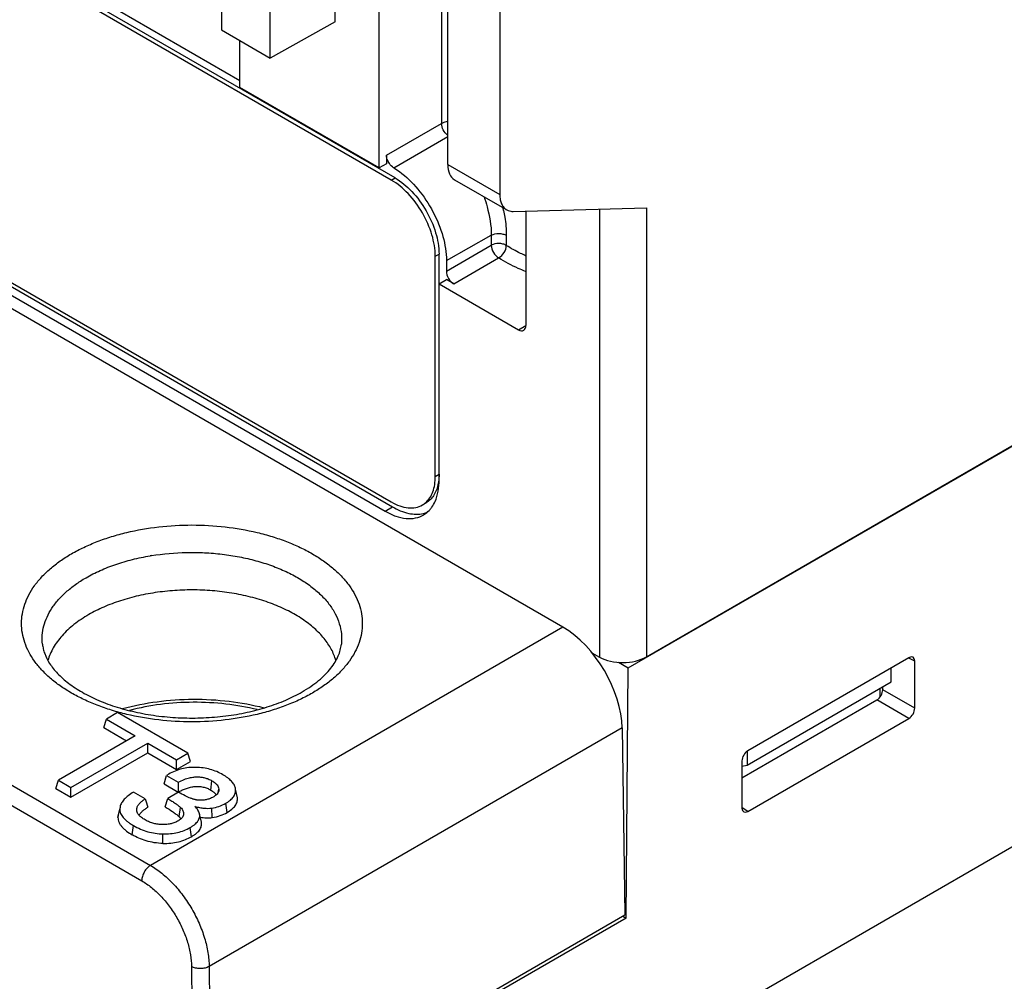
# Model space of a CAD drawing. Units: inches. Extents: x 0 to 22, y 0 to 17.
# Drawn here: x 19 to 20, y 13.6 to 14.5 of the extents above; entities that cross this region are included whole.
import ezdxf

# ---------------------------------------------------------------- set-up
doc = ezdxf.new("R2010")
doc.units = ezdxf.units.IN
doc.header["$LTSCALE"] = 1.21
doc.header["$MEASUREMENT"] = 0
doc.layers.get('0').update_dxf_attribs({"linetype": 'CONTINUOUS'})
doc.layers.add('AXIS_PART', color=7, linetype='CONTINUOUS')
doc.layers.add('DRAFT', color=7, linetype='CONTINUOUS')

msp = doc.modelspace()

# ---------------------------------------------------------------- linework, layer by layer
at = {"color": 7, "linetype": 'Continuous'}
for p, q in [((19.38252, 14.31653), (18.58215, 14.77861)), ((19.38606, 14.31857), (18.58569, 14.78065)), ((19.22123, 14.69558), (19.22123, 14.45894)), ((19.26748, 14.43223), (19.26748, 14.69138)), ((19.32926, 14.46666), (19.32926, 14.68092)), ((19.43607, 14.33123), (19.43607, 14.64288)), ((19.48558, 14.6143), (19.48558, 14.30265)), ((19.37102, 14.32806), (19.37102, 14.50312)), ((19.23875, 14.41076), (19.11077, 14.48465)), ((19.43024, 14.47696), (19.43024, 14.37012)), ((18.58215, 14.47323), (19.38252, 14.01114)), ((18.58118, 14.46153), (19.37665, 14.00228)), ((18.58814, 14.46569), (19.38361, 14.00643)), ((19.22123, 14.45894), (19.26748, 14.43223)), ((19.32926, 14.46666), (19.26748, 14.43223)), ((19.23881, 14.40439), (19.23881, 14.44878)), ((19.60733, 13.85362), (20.60052, 14.42704)), ((19.37102, 14.32806), (19.23881, 14.40439)), ((19.62477, 13.86411), (20.53928, 14.3921)), ((19.37804, 14.33999), (19.43024, 14.37012)), ((19.38484, 14.32804), (19.43607, 14.35767)), ((19.37804, 14.33999), (19.37804, 14.33193)), ((19.37804, 14.33193), (19.37102, 14.32806)), ((19.38484, 14.32804), (19.39018, 14.32448)), ((19.43607, 14.33123), (19.48558, 14.30265)), ((19.38252, 14.31653), (19.38606, 14.31857)), ((19.44254, 14.31685), (19.4921, 14.28823)), ((18.05558, 14.30033), (19.15394, 13.66621)), ((18.03796, 14.29122), (19.14558, 13.65175)), ((19.49828, 14.28676), (19.62477, 14.29024)), ((19.62477, 14.29024), (19.62477, 13.86411)), ((19.51022, 14.28709), (19.51022, 14.17845)), ((19.58023, 14.28901), (19.58023, 13.86389)), ((19.43483, 14.24003), (19.47746, 14.26422)), ((19.47746, 14.26422), (19.47746, 14.25468)), ((19.49171, 14.26394), (19.49171, 14.25441)), ((19.43483, 14.23008), (19.47746, 14.25468)), ((19.42428, 14.2442), (19.42781, 14.24624)), ((19.42428, 14.03525), (19.42428, 14.2442)), ((19.42781, 14.21792), (19.42781, 14.24624)), ((19.43483, 14.24003), (19.43483, 14.23008)), ((19.44179, 14.21802), (19.48443, 14.24264)), ((19.42794, 14.21792), (19.4348, 14.22206)), ((19.42794, 14.03189), (19.42794, 14.21792)), ((19.42794, 14.21792), (19.50326, 14.17443)), ((19.44179, 14.21802), (19.4348, 14.22206)), ((19.50326, 14.17443), (19.51016, 14.17855)), ((19.42428, 14.03525), (19.42781, 14.03729)), ((19.42752, 14.03177), (19.42677, 14.02718)), ((19.42781, 14.03729), (19.42752, 14.03177)), ((19.41205, 14.00822), (19.41558, 14.01026)), ((19.41518, 14.01046), (19.41524, 14.01054)), ((19.41518, 14.01046), (19.41525, 14.01052)), ((19.37665, 14.00228), (19.38361, 14.00643)), ((19.54545, 13.89225), (19.15394, 13.66621)), ((20.33825, 13.89524), (19.36031, 13.33063)), ((19.573, 13.86799), (19.58023, 13.86389)), ((19.87381, 13.86331), (19.72094, 13.77506)), ((19.87937, 13.8601), (19.87363, 13.86296)), ((19.87937, 13.81538), (19.87937, 13.8601)), ((19.59814, 13.85892), (19.60733, 13.85362)), ((19.60554, 13.61632), (19.60733, 13.85362)), ((19.85707, 13.84029), (19.85707, 13.85365)), ((19.72027, 13.76131), (19.85707, 13.84029)), ((19.84669, 13.82653), (19.84669, 13.8343)), ((19.84902, 13.83291), (19.84903, 13.83565)), ((19.87937, 13.81538), (19.84902, 13.83291)), ((19.71538, 13.74936), (19.84342, 13.82329)), ((19.87381, 13.80574), (19.84342, 13.82329)), ((19.10967, 13.79698), (19.11213, 13.80501)), ((19.12279, 13.81117), (19.11213, 13.80501)), ((19.11213, 13.80501), (19.13951, 13.7892)), ((19.18941, 13.77271), (19.12279, 13.81117)), ((19.72094, 13.71749), (19.87381, 13.80574)), ((19.10967, 13.79698), (19.13132, 13.78448)), ((19.6016, 13.79665), (19.20961, 13.57034)), ((19.6016, 13.79665), (19.60428, 13.61929)), ((19.13951, 13.7892), (19.06665, 13.74714)), ((19.0785, 13.7403), (19.15136, 13.78236)), ((19.15136, 13.77291), (19.15136, 13.78236)), ((19.15136, 13.78236), (19.17875, 13.76655)), ((19.0785, 13.73084), (19.15136, 13.77291)), ((19.15136, 13.77291), (19.17875, 13.7571)), ((19.17875, 13.76655), (19.18941, 13.77271)), ((19.17875, 13.7571), (19.17875, 13.76655)), ((19.19186, 13.76467), (19.18941, 13.77271)), ((19.72027, 13.77451), (19.72027, 13.76131)), ((19.17875, 13.7571), (19.19186, 13.76467)), ((19.71538, 13.76542), (19.71538, 13.7207)), ((19.71538, 13.76035), (19.72027, 13.76131)), ((19.16682, 13.74362), (19.16928, 13.75166)), ((19.17126, 13.7528), (19.16928, 13.75166)), ((19.16928, 13.75166), (19.18033, 13.74527)), ((19.0642, 13.7391), (19.06665, 13.74714)), ((19.0642, 13.7391), (19.0785, 13.73084)), ((19.06665, 13.74714), (19.0785, 13.7403)), ((19.0785, 13.73084), (19.0785, 13.7403)), ((19.16682, 13.74362), (19.18029, 13.73585)), ((19.21108, 13.73777), (19.21231, 13.74652)), ((19.21814, 13.73534), (19.21886, 13.73873)), ((19.21886, 13.73873), (19.21877, 13.73694)), ((19.23471, 13.73843), (19.23453, 13.73951)), ((19.23644, 13.73046), (19.23471, 13.73843)), ((19.23625, 13.73159), (19.23476, 13.73844)), ((19.14898, 13.72946), (19.13792, 13.73585)), ((19.16802, 13.72166), (19.17047, 13.72969)), ((19.18067, 13.73558), (19.17047, 13.72969)), ((19.23644, 13.73046), (19.23625, 13.73159)), ((19.12306, 13.71167), (19.1248, 13.71971)), ((19.12504, 13.72194), (19.12331, 13.71402)), ((19.12504, 13.72194), (19.1248, 13.71971)), ((19.18106, 13.71259), (19.18253, 13.72116)), ((19.2126, 13.71157), (19.2122, 13.72058)), ((19.22669, 13.7165), (19.22547, 13.72524)), ((19.72094, 13.71749), (19.71559, 13.72102)), ((19.12331, 13.71402), (19.12306, 13.71167)), ((19.18524, 13.71467), (19.18514, 13.71411)), ((19.20223, 13.70724), (19.20051, 13.71515)), ((19.13664, 13.69525), (19.13787, 13.704)), ((19.19284, 13.69348), (19.19162, 13.70223)), ((19.1657, 13.6871), (19.16576, 13.69614)), ((19.21095, 13.3922), (19.60428, 13.61929)), ((19.60234, 13.61817), (19.60554, 13.61632)), ((19.60554, 13.61632), (19.28382, 13.43057)), ((19.19291, 13.57025), (19.19425, 13.3922)), ((19.20961, 13.57034), (19.21095, 13.3922))]:
    msp.add_line(p, q, dxfattribs=at)
for centre, radius, start, end in [((19.33793, 14.25559), 0.15445, 11.92113, 13.02736), ((19.40205, 14.02551), 0.01998, 300.04171, 311.11386), ((19.40724, 14.02497), 0.02544, 283.15129, 292.0068), ((19.39813, 14.02235), 0.02803, 319.1119, 324.92163), ((19.19131, 13.73524), 0.22786, 99.17239, 99.52175), ((21.62528, 13.72815), 2.445, 179.59864, 179.81952), ((21.66124, 14.47583), 2.62078, 196.54607, 196.7286)]:
    msp.add_arc(centre, radius, start, end, dxfattribs=at)
for centre, major_axis, ratio, start_param, end_param in [((19.45815, 14.3442), (0.01554, 0.02739), 0.572292, -3.931291, -3.14588), ((19.44179, 14.22606), (-0.00492, 0.00852), 0.577401, 0.785445, 2.356165), ((19.50326, 14.18247), (-0.00492, 0.00852), 0.577313, -3.926944, -2.356224), ((19.54593, 13.82824), (-0.03988, 0.0679), 0.572297, -2.351747, -0.789677), ((19.6025, 13.87675), (0.0315, 0.00024), 0.572282, -2.360478, -0.789682), ((19.8738, 13.85687), (0.00394, 0.00683), 0.576649, -0.784802, 0.784776), ((19.84344, 13.8297), (0.00397, 0.0068), 0.574915, 3.930273, 5.499852), ((19.8738, 13.81217), (0.00394, 0.00682), 0.578056, -2.355598, -0.78602), ((19.72095, 13.76863), (0.00394, 0.00682), 0.578056, 0.785994, 2.355573), ((19.72095, 13.72393), (0.00394, 0.00683), 0.576649, 2.356791, 3.926369)]:
    msp.add_ellipse(centre, major_axis=major_axis, ratio=ratio, start_param=start_param, end_param=end_param, dxfattribs=at)
for points, knots in [([(19.43024, 14.37012), (19.43067, 14.37036), (19.43251, 14.37132), (19.43449, 14.372), (19.43602, 14.37239)], [0, 0, 0, 0, 0.236486, 1, 1, 1, 1]), ([(19.43606, 14.35884), (19.43432, 14.3602), (19.43161, 14.36373), (19.43026, 14.368), (19.43024, 14.37012)], [0, 0, 0, 0, 0.509984, 1, 1, 1, 1]), ([(19.38003, 14.33323), (19.37972, 14.33377), (19.37867, 14.33589), (19.37804, 14.33826), (19.37804, 14.33999)], [0, 0, 0, 0, 0.267149, 1, 1, 1, 1]), ([(19.38484, 14.32804), (19.38437, 14.32832), (19.38245, 14.32972), (19.38093, 14.33164), (19.38003, 14.33323)], [0, 0, 0, 0, 0.229903, 1, 1, 1, 1]), ([(19.38606, 14.31857), (19.39198, 14.31515), (19.4032, 14.3057), (19.4163, 14.28781), (19.42525, 14.26752), (19.42781, 14.25309), (19.42781, 14.24624)], [0, 0, 0, 0, 0.237226, 0.499999, 0.762773, 1, 1, 1, 1]), ([(19.39018, 14.32448), (19.39668, 14.31976), (19.40876, 14.30802), (19.42279, 14.28696), (19.4322, 14.26387), (19.43483, 14.2477), (19.43483, 14.24003)], [0, 0, 0, 0, 0.24478, 0.507541, 0.766256, 1, 1, 1, 1]), ([(19.42428, 14.2442), (19.42428, 14.25105), (19.42171, 14.26548), (19.41276, 14.28577), (19.39967, 14.30366), (19.38845, 14.31311), (19.38252, 14.31653)], [0, 0, 0, 0, 0.237227, 0.500001, 0.762774, 1, 1, 1, 1]), ([(19.47063, 14.30068), (19.47165, 14.29753), (19.47522, 14.28568), (19.47746, 14.2733), (19.47746, 14.26422)], [0, 0, 0, 0, 0.2673, 1, 1, 1, 1]), ([(19.48558, 14.30265), (19.48558, 14.30105), (19.48582, 14.29802), (19.48705, 14.29385), (19.48912, 14.29046), (19.49107, 14.28883), (19.4921, 14.28823)], [0, 0, 0, 0, 0.289658, 0.549118, 0.782242, 1, 1, 1, 1]), ([(19.48904, 14.2875), (19.48947, 14.28547), (19.49094, 14.2777), (19.49171, 14.26978), (19.49171, 14.26394)], [0, 0, 0, 0, 0.262273, 1, 1, 1, 1]), ([(19.4921, 14.28823), (19.49255, 14.28797), (19.49448, 14.28704), (19.49666, 14.28672), (19.49828, 14.28676)], [0, 0, 0, 0, 0.242979, 1, 1, 1, 1]), ([(19.47746, 14.26422), (19.47961, 14.26544), (19.48355, 14.26614), (19.48842, 14.2655), (19.49074, 14.26457), (19.49171, 14.26394)], [0, 0, 0, 0, 0.502243, 0.76574, 1, 1, 1, 1]), ([(19.49171, 14.25441), (19.49074, 14.25504), (19.48842, 14.25597), (19.48355, 14.2566), (19.47961, 14.2559), (19.47746, 14.25468)], [0, 0, 0, 0, 0.234209, 0.497716, 1, 1, 1, 1]), ([(19.47746, 14.25468), (19.47748, 14.2523), (19.47912, 14.24761), (19.48236, 14.24384), (19.48442, 14.24263)], [0, 0, 0, 0, 0.500039, 1, 1, 1, 1]), ([(19.48442, 14.24263), (19.48655, 14.24374), (19.48999, 14.24734), (19.49171, 14.25205), (19.49171, 14.25441)], [0, 0, 0, 0, 0.504294, 1, 1, 1, 1]), ([(19.51004, 14.24472), (19.50839, 14.24543), (19.50209, 14.24827), (19.49601, 14.25162), (19.49171, 14.25441)], [0, 0, 0, 0, 0.259089, 1, 1, 1, 1]), ([(19.51001, 14.22983), (19.50768, 14.23071), (19.49884, 14.23432), (19.49034, 14.2388), (19.48443, 14.24264)], [0, 0, 0, 0, 0.261111, 1, 1, 1, 1]), ([(19.41525, 14.01052), (19.41673, 14.01183), (19.41943, 14.015), (19.42225, 14.02086), (19.42394, 14.02775), (19.42428, 14.03268), (19.42428, 14.03525)], [0, 0, 0, 0, 0.21881, 0.455019, 0.714769, 1, 1, 1, 1]), ([(19.42106, 14.00624), (19.42222, 14.00788), (19.4266, 14.01573), (19.42794, 14.02496), (19.42794, 14.03189)], [0, 0, 0, 0, 0.224498, 1, 1, 1, 1]), ([(19.42677, 14.02718), (19.42597, 14.02359), (19.42403, 14.01845), (19.4196, 14.01305), (19.41697, 14.01106), (19.41558, 14.01026)], [0, 0, 0, 0, 0.52947, 0.769082, 1, 1, 1, 1]), ([(19.38252, 14.01114), (19.38511, 14.00965), (19.39027, 14.00719), (19.39819, 14.00528), (19.40562, 14.00547), (19.4101, 14.00709), (19.41205, 14.00822)], [0, 0, 0, 0, 0.28977, 0.549065, 0.782221, 1, 1, 1, 1]), ([(19.37665, 14.00228), (19.37988, 14.00041), (19.3863, 13.99736), (19.39618, 13.99503), (19.40543, 13.99537), (19.41096, 13.99749), (19.41336, 13.99895)], [0, 0, 0, 0, 0.290103, 0.549361, 0.782158, 1, 1, 1, 1]), ([(19.38361, 14.00643), (19.3884, 14.00366), (19.3979, 13.99953), (19.40849, 13.99913), (19.41303, 14.00019)], [0, 0, 0, 0, 0.542849, 1, 1, 1, 1]), ([(19.41336, 13.99895), (19.41391, 13.99928), (19.41609, 14.00072), (19.41803, 14.00252), (19.41932, 14.004)], [0, 0, 0, 0, 0.247382, 1, 1, 1, 1]), ([(19.07891, 13.96187), (19.08274, 13.96408), (19.09077, 13.96826), (19.10352, 13.9737), (19.11713, 13.97839), (19.13647, 13.98365), (19.16192, 13.98805), (19.19327, 13.98981), (19.22462, 13.98805), (19.25008, 13.98365), (19.26941, 13.97839), (19.28302, 13.9737), (19.29577, 13.96826), (19.30755, 13.96213), (19.31823, 13.95536), (19.32772, 13.94801), (19.33593, 13.94016), (19.34278, 13.93186), (19.34819, 13.92319), (19.35211, 13.91424), (19.35448, 13.90509), (19.35527, 13.89584), (19.35448, 13.88658), (19.35211, 13.87743), (19.34819, 13.86848), (19.34278, 13.85982), (19.33593, 13.85152), (19.32772, 13.84366), (19.31823, 13.83632), (19.31129, 13.83192), (19.30764, 13.82981)], [0, 0, 0, 0, 0.032553, 0.066565, 0.101896, 0.138374, 0.213918, 0.291429, 0.368939, 0.444484, 0.480962, 0.516293, 0.550305, 0.582858, 0.613853, 0.64324, 0.671026, 0.69729, 0.722184, 0.745948, 0.768901, 0.79143, 0.813958, 0.836911, 0.860675, 0.885569, 0.911832, 0.939619, 0.969005, 1, 1, 1, 1]), ([(19.15499, 13.96019), (19.16602, 13.96197), (19.18283, 13.96345), (19.20525, 13.96312), (19.22195, 13.96173), (19.23825, 13.95921), (19.25392, 13.95559), (19.26874, 13.95093), (19.2825, 13.94528), (19.29502, 13.93874), (19.30612, 13.93137), (19.31564, 13.92329), (19.32345, 13.91459), (19.32943, 13.90538), (19.33348, 13.89578), (19.3355, 13.88594), (19.33548, 13.87933), (19.33513, 13.87609)], [0, 0, 0, 0, 0.150502, 0.226467, 0.301923, 0.376169, 0.448539, 0.518424, 0.585297, 0.648739, 0.708471, 0.764386, 0.816599, 0.865477, 0.911676, 0.956133, 1, 1, 1, 1]), ([(19.30764, 13.82981), (19.30381, 13.8276), (19.29577, 13.82341), (19.28302, 13.81798), (19.26941, 13.81328), (19.25008, 13.80802), (19.22463, 13.80363), (19.19327, 13.80187), (19.16192, 13.80363), (19.13647, 13.80802), (19.11713, 13.81328), (19.10352, 13.81798), (19.09077, 13.82341), (19.079, 13.82954), (19.06832, 13.83631), (19.05882, 13.84366), (19.05062, 13.85152), (19.04377, 13.85982), (19.03836, 13.86848), (19.03444, 13.87743), (19.03207, 13.88658), (19.03127, 13.89584), (19.03207, 13.90509), (19.03444, 13.91424), (19.03836, 13.92319), (19.04377, 13.93186), (19.05061, 13.94016), (19.05882, 13.94801), (19.06831, 13.95536), (19.07526, 13.95976), (19.07891, 13.96187)], [0, 0, 0, 0, 0.032553, 0.066565, 0.101896, 0.138374, 0.213918, 0.291429, 0.368939, 0.444484, 0.480962, 0.516293, 0.550305, 0.582858, 0.613853, 0.64324, 0.671026, 0.69729, 0.722184, 0.745948, 0.768901, 0.79143, 0.813958, 0.836911, 0.860675, 0.885569, 0.911832, 0.939619, 0.969005, 1, 1, 1, 1]), ([(19.09277, 13.93919), (19.09711, 13.94169), (19.10632, 13.94634), (19.12107, 13.9521), (19.13696, 13.95674), (19.14798, 13.95902), (19.15362, 13.95996)], [0, 0, 0, 0, 0.232517, 0.477956, 0.734526, 1, 1, 1, 1]), ([(19.05142, 13.87609), (19.05111, 13.87897), (19.05101, 13.88483), (19.05251, 13.89357), (19.0556, 13.90216), (19.05942, 13.90901), (19.06317, 13.9143), (19.06754, 13.91962), (19.07392, 13.926), (19.08278, 13.93302), (19.08932, 13.9372), (19.09277, 13.93919)], [0, 0, 0, 0, 0.108854, 0.218714, 0.331892, 0.450364, 0.512117, 0.575715, 0.708794, 0.850192, 1, 1, 1, 1]), ([(19.05142, 13.87609), (19.05158, 13.87461), (19.0521, 13.87159), (19.054, 13.86534), (19.05723, 13.85909), (19.06162, 13.853), (19.06734, 13.84645), (19.07639, 13.83851), (19.08957, 13.82993), (19.10512, 13.82232), (19.12267, 13.81595), (19.14181, 13.81102), (19.16209, 13.80767), (19.18306, 13.80598), (19.20425, 13.80601), (19.2252, 13.80776), (19.24545, 13.81117), (19.26453, 13.81615), (19.28202, 13.82257), (19.2928, 13.8279), (19.2978, 13.83078)], [0, 0, 0, 0, 0.016109, 0.033006, 0.070388, 0.091352, 0.113962, 0.164163, 0.220816, 0.283286, 0.350715, 0.422111, 0.49639, 0.572414, 0.649009, 0.72499, 0.799186, 0.870457, 0.937725, 1, 1, 1, 1]), ([(19.2978, 13.83078), (19.30067, 13.83244), (19.30609, 13.83585), (19.31349, 13.84142), (19.31983, 13.8472), (19.32505, 13.85307), (19.32917, 13.85895), (19.3322, 13.86476), (19.33421, 13.87044), (19.33493, 13.87424), (19.33513, 13.87609)], [0, 0, 0, 0, 0.163492, 0.315934, 0.456789, 0.585838, 0.703333, 0.810187, 0.908164, 1, 1, 1, 1]), ([(19.12746, 13.81504), (19.13819, 13.81795), (19.16039, 13.82231), (19.1944, 13.8246), (19.22847, 13.82271), (19.25079, 13.81862), (19.2616, 13.81585)], [0, 0, 0, 0, 0.246133, 0.499348, 0.752896, 1, 1, 1, 1]), ([(19.25533, 13.81404), (19.24553, 13.81644), (19.22533, 13.81998), (19.19452, 13.82161), (19.16377, 13.81962), (19.14367, 13.81584), (19.13395, 13.81332)], [0, 0, 0, 0, 0.246988, 0.500702, 0.754062, 1, 1, 1, 1]), ([(19.19717, 13.75925), (19.19487, 13.75932), (19.19031, 13.75916), (19.18363, 13.75799), (19.17723, 13.7559), (19.17321, 13.75393), (19.17126, 13.7528)], [0, 0, 0, 0, 0.255832, 0.504421, 0.750784, 1, 1, 1, 1]), ([(19.22274, 13.75228), (19.22085, 13.75337), (19.21691, 13.75532), (19.21064, 13.75746), (19.20402, 13.75881), (19.19948, 13.75919), (19.19717, 13.75925)], [0, 0, 0, 0, 0.244901, 0.490811, 0.741379, 1, 1, 1, 1]), ([(19.18033, 13.74527), (19.18216, 13.74622), (19.1856, 13.74778), (19.1899, 13.74913), (19.19296, 13.74977), (19.19501, 13.75007), (19.19696, 13.75023), (19.19936, 13.75028), (19.20223, 13.75007), (19.20558, 13.7494), (19.20898, 13.74826), (19.21118, 13.74717), (19.21231, 13.74652)], [0, 0, 0, 0, 0.184274, 0.337825, 0.402688, 0.464369, 0.523469, 0.577827, 0.679437, 0.780784, 0.882797, 1, 1, 1, 1]), ([(19.23453, 13.73951), (19.2344, 13.74008), (19.23406, 13.74123), (19.23297, 13.74353), (19.23082, 13.74636), (19.22722, 13.7495), (19.22434, 13.75136), (19.22274, 13.75228)], [0, 0, 0, 0, 0.098232, 0.200687, 0.42592, 0.689393, 1, 1, 1, 1]), ([(19.18029, 13.73585), (19.18137, 13.73644), (19.18304, 13.73729), (19.18535, 13.73832), (19.18781, 13.73928), (19.19039, 13.7401), (19.19309, 13.74071), (19.19522, 13.74104), (19.19739, 13.74122), (19.2003, 13.74122), (19.20381, 13.74076), (19.20767, 13.73955), (19.21001, 13.7384), (19.21108, 13.73777)], [0, 0, 0, 0, 0.114639, 0.173676, 0.234078, 0.359288, 0.42424, 0.49071, 0.558253, 0.626235, 0.759564, 0.884605, 1, 1, 1, 1]), ([(19.21231, 13.74652), (19.21332, 13.74594), (19.21506, 13.74479), (19.21712, 13.74281), (19.21839, 13.74081), (19.21878, 13.7394), (19.21886, 13.73873)], [0, 0, 0, 0, 0.331234, 0.592039, 0.806465, 1, 1, 1, 1]), ([(19.22547, 13.72524), (19.22627, 13.7257), (19.22776, 13.72664), (19.22978, 13.72816), (19.23147, 13.72974), (19.23282, 13.73137), (19.23383, 13.73306), (19.2345, 13.73481), (19.23481, 13.73662), (19.23478, 13.73783), (19.23471, 13.73843)], [0, 0, 0, 0, 0.161958, 0.309445, 0.443769, 0.566698, 0.680567, 0.788343, 0.893547, 1, 1, 1, 1]), ([(19.13792, 13.73585), (19.13618, 13.73479), (19.13305, 13.73269), (19.12964, 13.7297), (19.12758, 13.72727), (19.12641, 13.72552), (19.12554, 13.72375), (19.12517, 13.72254), (19.12504, 13.72194)], [0, 0, 0, 0, 0.314577, 0.5806, 0.697524, 0.805235, 0.905373, 1, 1, 1, 1]), ([(19.14098, 13.71771), (19.14089, 13.71815), (19.14079, 13.71904), (19.14099, 13.72088), (19.14169, 13.72247), (19.14257, 13.72378), (19.14316, 13.72453), (19.14384, 13.7253), (19.14459, 13.72605), (19.14545, 13.72682), (19.14688, 13.72802), (19.1481, 13.72888), (19.14898, 13.72946)], [0, 0, 0, 0, 0.088303, 0.176978, 0.367759, 0.425234, 0.490757, 0.559541, 0.628031, 0.703072, 0.789633, 1, 1, 1, 1]), ([(19.17047, 13.72969), (19.17176, 13.72893), (19.17416, 13.72746), (19.17744, 13.72525), (19.18019, 13.72319), (19.18181, 13.72182), (19.18253, 13.72116)], [0, 0, 0, 0, 0.304611, 0.570351, 0.801041, 1, 1, 1, 1]), ([(19.19961, 13.72811), (19.19909, 13.72814), (19.19826, 13.72824), (19.19713, 13.72845), (19.1962, 13.72865), (19.19523, 13.72891), (19.1942, 13.72922), (19.19312, 13.72958), (19.19156, 13.73016), (19.18946, 13.73102), (19.18564, 13.73282), (19.18271, 13.73441), (19.18067, 13.73558)], [0, 0, 0, 0, 0.076657, 0.122273, 0.167486, 0.215517, 0.26956, 0.324902, 0.382469, 0.512698, 0.656393, 1, 1, 1, 1]), ([(19.2135, 13.7311), (19.21241, 13.73047), (19.2102, 13.72943), (19.20674, 13.72846), (19.20321, 13.72801), (19.20083, 13.72803), (19.19961, 13.72811)], [0, 0, 0, 0, 0.261477, 0.505962, 0.745237, 1, 1, 1, 1]), ([(19.21108, 13.73777), (19.21165, 13.73745), (19.21271, 13.73678), (19.21458, 13.73534), (19.21576, 13.73404), (19.21631, 13.73308)], [0, 0, 0, 0, 0.274283, 0.53379, 1, 1, 1, 1]), ([(19.21877, 13.73694), (19.21866, 13.73642), (19.21825, 13.73534), (19.21717, 13.73385), (19.21557, 13.73239), (19.21426, 13.73154), (19.2135, 13.7311)], [0, 0, 0, 0, 0.200295, 0.419854, 0.676751, 1, 1, 1, 1]), ([(19.22669, 13.7165), (19.22821, 13.71737), (19.23036, 13.7188), (19.23282, 13.72104), (19.23431, 13.72278), (19.23545, 13.72463), (19.2362, 13.72655), (19.23654, 13.72851), (19.23651, 13.72982), (19.23644, 13.73046)], [0, 0, 0, 0, 0.29114, 0.425742, 0.552264, 0.671082, 0.783659, 0.892369, 1, 1, 1, 1]), ([(19.1248, 13.71971), (19.1248, 13.71902), (19.12495, 13.71763), (19.12559, 13.71557), (19.12664, 13.71355), (19.1281, 13.71157), (19.12996, 13.70962), (19.13222, 13.70769), (19.13489, 13.70579), (19.13683, 13.70459), (19.13787, 13.704)], [0, 0, 0, 0, 0.096507, 0.195608, 0.300799, 0.415005, 0.540518, 0.679059, 0.831905, 1, 1, 1, 1]), ([(19.14321, 13.71372), (19.14339, 13.7141), (19.1438, 13.71485), (19.14458, 13.71589), (19.14547, 13.71691), (19.14685, 13.71824), (19.14881, 13.71979), (19.15049, 13.72091), (19.15137, 13.72146)], [0, 0, 0, 0, 0.109265, 0.223759, 0.342964, 0.467005, 0.726944, 1, 1, 1, 1]), ([(19.16802, 13.72166), (19.17039, 13.7203), (19.17384, 13.71818), (19.17815, 13.71508), (19.18013, 13.71344), (19.18106, 13.71259)], [0, 0, 0, 0, 0.514673, 0.762068, 1, 1, 1, 1]), ([(19.18253, 13.72116), (19.18303, 13.7207), (19.1839, 13.71976), (19.18485, 13.71816), (19.18533, 13.71644), (19.18532, 13.71526), (19.18524, 13.71467)], [0, 0, 0, 0, 0.277521, 0.522883, 0.755126, 1, 1, 1, 1]), ([(19.20051, 13.71515), (19.20024, 13.71639), (19.19939, 13.71824), (19.19773, 13.72051), (19.19668, 13.72165), (19.1961, 13.72223)], [0, 0, 0, 0, 0.448772, 0.709475, 1, 1, 1, 1]), ([(19.1961, 13.72223), (19.19759, 13.72182), (19.20047, 13.72113), (19.20583, 13.72031), (19.20976, 13.72025), (19.2122, 13.72058)], [0, 0, 0, 0, 0.285082, 0.545604, 1, 1, 1, 1]), ([(19.2122, 13.72058), (19.21446, 13.72089), (19.21907, 13.72202), (19.22336, 13.72403), (19.22547, 13.72524)], [0, 0, 0, 0, 0.48448, 1, 1, 1, 1]), ([(19.12306, 13.71167), (19.12307, 13.71089), (19.12325, 13.7093), (19.12403, 13.70698), (19.12528, 13.70474), (19.12696, 13.70261), (19.12898, 13.7006), (19.13215, 13.69801), (19.1348, 13.69632), (19.13664, 13.69525)], [0, 0, 0, 0, 0.105368, 0.213922, 0.328116, 0.449276, 0.577672, 0.71283, 1, 1, 1, 1]), ([(19.14881, 13.70946), (19.14763, 13.71014), (19.14604, 13.71117), (19.14422, 13.71268), (19.14318, 13.71372), (19.14234, 13.71475), (19.14152, 13.71604), (19.14113, 13.71705), (19.14098, 13.71771)], [0, 0, 0, 0, 0.3494, 0.484431, 0.608249, 0.725414, 0.825758, 1, 1, 1, 1]), ([(19.18514, 13.71411), (19.18502, 13.71354), (19.18462, 13.71245), (19.1836, 13.71097), (19.18217, 13.70964), (19.18103, 13.70888), (19.18039, 13.70851)], [0, 0, 0, 0, 0.228241, 0.457581, 0.706788, 1, 1, 1, 1]), ([(19.18106, 13.71259), (19.18125, 13.71241), (19.18194, 13.71173), (19.18254, 13.71094), (19.18287, 13.71031)], [0, 0, 0, 0, 0.26469, 1, 1, 1, 1]), ([(19.19162, 13.70223), (19.19244, 13.7027), (19.19397, 13.70366), (19.19603, 13.7052), (19.19773, 13.70677), (19.19905, 13.70838), (19.2, 13.71003), (19.20058, 13.71172), (19.20076, 13.71345), (19.20063, 13.71459), (19.20051, 13.71515)], [0, 0, 0, 0, 0.169608, 0.321921, 0.458384, 0.580994, 0.692489, 0.796482, 0.897384, 1, 1, 1, 1]), ([(19.20119, 13.71197), (19.20306, 13.71165), (19.20686, 13.7112), (19.2107, 13.71131), (19.2126, 13.71157)], [0, 0, 0, 0, 0.497857, 1, 1, 1, 1]), ([(19.2126, 13.71157), (19.2152, 13.71192), (19.22009, 13.71316), (19.22463, 13.71531), (19.22669, 13.7165)], [0, 0, 0, 0, 0.52402, 1, 1, 1, 1]), ([(19.13787, 13.704), (19.14002, 13.70276), (19.14441, 13.70055), (19.15133, 13.6981), (19.15847, 13.69658), (19.16332, 13.69619), (19.16576, 13.69614)], [0, 0, 0, 0, 0.254119, 0.502801, 0.750066, 1, 1, 1, 1]), ([(19.16525, 13.70499), (19.16388, 13.70501), (19.16115, 13.70518), (19.15707, 13.70596), (19.15291, 13.70733), (19.1502, 13.70866), (19.14881, 13.70946)], [0, 0, 0, 0, 0.239686, 0.475457, 0.721404, 1, 1, 1, 1]), ([(19.18039, 13.70851), (19.17931, 13.70789), (19.17705, 13.70682), (19.17342, 13.70573), (19.16946, 13.7051), (19.16671, 13.70498), (19.16525, 13.70499)], [0, 0, 0, 0, 0.237736, 0.474965, 0.722318, 1, 1, 1, 1]), ([(19.16576, 13.69614), (19.16815, 13.69609), (19.17282, 13.69625), (19.17958, 13.69734), (19.18587, 13.69929), (19.18977, 13.70116), (19.19162, 13.70223)], [0, 0, 0, 0, 0.266773, 0.519321, 0.762072, 1, 1, 1, 1]), ([(19.19284, 13.69348), (19.19361, 13.69393), (19.19509, 13.69484), (19.19715, 13.69634), (19.19895, 13.69794), (19.20044, 13.69966), (19.20156, 13.70147), (19.20227, 13.70338), (19.20251, 13.70533), (19.20237, 13.70662), (19.20223, 13.70724)], [0, 0, 0, 0, 0.149132, 0.291801, 0.426925, 0.553751, 0.672376, 0.784211, 0.892164, 1, 1, 1, 1]), ([(19.1657, 13.6871), (19.16297, 13.68716), (19.15761, 13.68762), (19.14994, 13.68934), (19.14294, 13.69191), (19.13865, 13.69409), (19.13664, 13.69525)], [0, 0, 0, 0, 0.268876, 0.527669, 0.771466, 1, 1, 1, 1]), ([(19.1657, 13.6871), (19.16821, 13.68705), (19.17318, 13.68722), (19.18037, 13.6884), (19.18697, 13.69047), (19.19099, 13.69241), (19.19284, 13.69348)], [0, 0, 0, 0, 0.266758, 0.526877, 0.772556, 1, 1, 1, 1]), ([(19.15394, 13.66621), (19.15336, 13.66588), (19.15223, 13.66509), (19.15012, 13.66311), (19.14789, 13.66006), (19.14636, 13.6566), (19.1457, 13.65378), (19.14558, 13.65241), (19.14558, 13.65175)], [0, 0, 0, 0, 0.114256, 0.237537, 0.499998, 0.762461, 0.885742, 1, 1, 1, 1]), ([(19.15394, 13.66621), (19.15773, 13.66402), (19.16521, 13.65878), (19.17552, 13.64916), (19.18503, 13.63779), (19.19338, 13.62509), (19.20027, 13.61153), (19.20545, 13.59761), (19.20872, 13.58386), (19.20958, 13.57473), (19.20961, 13.57034)], [0, 0, 0, 0, 0.114047, 0.237067, 0.366557, 0.499455, 0.632429, 0.76214, 0.885509, 1, 1, 1, 1]), ([(19.14558, 13.65175), (19.14881, 13.64989), (19.15517, 13.64543), (19.16393, 13.63725), (19.17201, 13.62759), (19.17911, 13.61679), (19.18497, 13.60527), (19.18937, 13.59344), (19.19215, 13.58175), (19.19288, 13.57399), (19.19291, 13.57025)], [0, 0, 0, 0, 0.114047, 0.237067, 0.366557, 0.499455, 0.632429, 0.76214, 0.885509, 1, 1, 1, 1]), ([(19.20961, 13.57034), (19.20904, 13.57001), (19.20779, 13.56942), (19.20502, 13.56857), (19.20126, 13.56815), (19.1975, 13.56854), (19.19473, 13.56936), (19.19348, 13.56993), (19.19291, 13.57025)], [0, 0, 0, 0, 0.114367, 0.237805, 0.500548, 0.762991, 0.886079, 1, 1, 1, 1])]:
    msp.add_open_spline(points, degree=3, knots=knots, dxfattribs=at)
at = {"layer": 'AXIS_PART', "color": 7, "linetype": 'Continuous'}
msp.add_line((19.54545, 13.89225), (18.42539, 14.5389), dxfattribs=at)
at = {"layer": 'DRAFT', "color": 7, "linetype": 'Continuous'}
for points, knots in [([(19.32996, 13.86064), (19.3289, 13.86433), (19.32583, 13.87173), (19.31883, 13.882), (19.30951, 13.89159), (19.29805, 13.90032), (19.28466, 13.90806), (19.26959, 13.91467), (19.25312, 13.92003), (19.23553, 13.92405), (19.21717, 13.92665), (19.19836, 13.9278), (19.17946, 13.92745), (19.16081, 13.92563), (19.14277, 13.92236), (19.12566, 13.91771), (19.1098, 13.91176), (19.09994, 13.90684), (19.09531, 13.90417)], [0, 0, 0, 0, 0.043757, 0.090471, 0.140924, 0.195487, 0.254183, 0.316749, 0.382704, 0.451403, 0.522079, 0.593887, 0.665938, 0.737331, 0.807195, 0.874715, 0.939175, 1, 1, 1, 1]), ([(19.09531, 13.90417), (19.09044, 13.90136), (19.08144, 13.89536), (19.07, 13.88481), (19.06275, 13.87501), (19.05866, 13.86686), (19.05718, 13.86273), (19.05659, 13.86066)], [0, 0, 0, 0, 0.282952, 0.542322, 0.779712, 0.891634, 1, 1, 1, 1])]:
    msp.add_open_spline(points, degree=3, knots=knots, dxfattribs=at)

doc.saveas('drawing.dxf')
